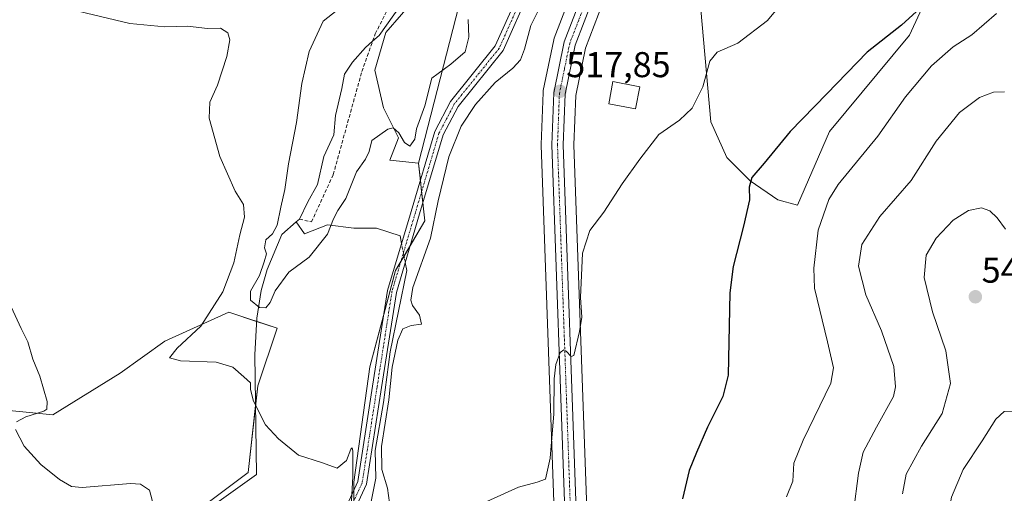
# Model space of a CAD drawing. Units: metres. Extents: x 591377 to 594863, y 4652701 to 4655047.
# Drawn here: x 592940 to 593215, y 4654394 to 4654526 of the extents above; entities that cross this region are included whole.
import ezdxf
from ezdxf.enums import TextEntityAlignment as Align

# ---------------------------------------------------------------- set-up
doc = ezdxf.new("R2010")
doc.units = ezdxf.units.M
doc.header["$MEASUREMENT"] = 0
doc.linetypes.add('TRAZO_Y_PUNTO', pattern=[1, 0.5, -0.25, 0, -0.25])
doc.linetypes.add('TRAZOSX2', pattern=[1.5, 1, -0.5])
for name, color, linetype, lineweight in [('Camino', 19, 'Continuous', 0), ('Camino Cxs', 19, 'Continuous', 0), ('Camino eje', 39, 'TRAZO_Y_PUNTO', 13), ('Carretera de calzada única', 19, 'Continuous', 13), ('Carretera de calzada única Cxs', 19, 'Continuous', 13), ('Carretera de calzada única eje', 19, 'TRAZO_Y_PUNTO', 0), ('Carátula', 7, 'Continuous', 5), ('Corriente artificial lineal', 5, 'TRAZOSX2', 13), ('Corriente natural lineal', 142, 'Continuous', 13), ('Corriente natural lineal oculto', 19, 'TRAZO_Y_PUNTO', 13), ('Cultivos herbáceos CxS', 92, 'Continuous', 0), ('Curva de nivel maestra', 36, 'Continuous', 30), ('Curva de nivel normal', 36, 'Continuous', 0), ('Edificación', 1, 'Continuous', 13), ('Edificación Cxs', 1, 'Continuous', 13), ('Matorral', 135, 'Continuous', 0), ('Matorral CxS', 135, 'Continuous', 0), ('Núcleo urbano', 19, 'Continuous', 0), ('Núcleo urbano CxS', 19, 'Continuous', 0), ('Punto de cota en terreno', 7, 'Continuous', 0), ('Rótulo de punto de cota en terreno', 19, 'Continuous', 0)]:
    doc.layers.add(name, color=color, linetype=linetype, lineweight=lineweight)
doc.styles.add('Arial', font='txt', dxfattribs={"height": 0.2})

# ---------------------------------------------------------------- blocks, each defined once
blk = doc.blocks.new('*U153')
at = {"layer": 'Matorral CxS', "color": 135, "linetype": 'Continuous', "lineweight": 0}
blk.add_polyline3d([(592931.76, 4654417.98, 520.83), (592949.65, 4654416.19, 519.63), (592968.43, 4654427.82, 517.84), (592980.95, 4654436.77, 516.3), (592998.84, 4654444.82, 513.51), (593012.26, 4654440.35, 513.29), (593006.89, 4654424.24, 514.55), (593004.21, 4654400.08, 516.24), (592968.43, 4654373.23, 520.11), (592963.44, 4654359.28, 520.36), (592972.01, 4654342.81, 520.87), (592963.44, 4654326.17, 521.61), (592957.7, 4654316.86, 522.34), (592950.28, 4654305.46, 523.45), (592959.49, 4654293.59, 523.33), (592937.12, 4654261.38, 526.54)], dxfattribs=at)
blk = doc.blocks.new('*U156')
at = {"layer": 'Matorral CxS', "color": 135, "linetype": 'Continuous', "lineweight": 0}
for points in [[(593098.75, 4654389.81, 521.38), (593095.15, 4654491.58, 518.69), (593095.67, 4654505.35, 518.23), (593098.39, 4654518.57, 517.64), (593103.24, 4654531.17, 517.1)], [(593130.07, 4654534.68, 517.72), (593133.38, 4654497.98, 521.58), (593137.82, 4654487.98, 523.29), (593144.33, 4654481.47, 524.77), (593152.06, 4654476.18, 526.63), (593157.53, 4654474.71, 527.66), (593166.48, 4654495.29, 526.36), (593188.84, 4654522.14, 525.99), (593198.68, 4654543.61, 523.2)], [(593033.72, 4654375.92, 515.26), (593033.72, 4654397.4, 514.8), (593038.2, 4654429.61, 514.34), (593045.35, 4654456.46, 513.22), (593053.55, 4654470.29, 513.79), (593051.76, 4654486.4, 512.45), (593067.39, 4654547.36, 507.92)], [(593094.87, 4654534.94, 516.23), (593089.64, 4654521.37, 516.61), (593089.51, 4654520.92, 516.62), (593086.59, 4654506.69, 517.29), (593086.58, 4654506.61, 517.3), (593086.53, 4654506.2, 517.36), (593085.98, 4654491.69, 518.25), (593085.98, 4654491.58, 518.25), (593085.98, 4654491.47, 518.25), (593089.6, 4654389.21, 520.96)]]:
    blk.add_polyline3d(points, dxfattribs=at)
blk = doc.blocks.new('*U168')
at = {"layer": 'Curva de nivel normal', "color": 36, "linetype": 'Continuous', "lineweight": 0}
blk.add_polyline3d([(593154.47, 4654393.27, 530), (593156.28, 4654397.66, 530), (593156.53, 4654402.7, 530), (593159.14, 4654409.07, 530), (593166.87, 4654425.03, 530), (593167.6, 4654429.3, 530), (593165.93, 4654436.57, 530), (593162.3, 4654451.51, 530), (593162.09, 4654457.16, 530), (593163.34, 4654467.75, 530), (593166.31, 4654476.29, 530), (593168.88, 4654480.44, 530), (593179.96, 4654493.99, 530), (593187.71, 4654505, 530), (593194.96, 4654513.64, 530), (593201.02, 4654518.93, 530), (593206.26, 4654522.27, 530), (593213.08, 4654528.22, 530)], dxfattribs=at)
blk = doc.blocks.new('*U179')
at = {"layer": 'Curva de nivel normal', "color": 36, "linetype": 'Continuous', "lineweight": 0}
blk.add_polyline3d([(593217.6, 4654417.2, 545), (593215.27, 4654417.1, 545), (593212.98, 4654414.91, 545), (593209.13, 4654408.91, 545), (593203.8, 4654400.92, 545), (593200.57, 4654393.16, 545), (593198.96, 4654384.36, 545), (593195.84, 4654372.23, 545), (593194.95, 4654361.04, 545), (593196.95, 4654353.59, 545), (593198.86, 4654349.16, 545), (593199.35, 4654345.32, 545), (593200.52, 4654341.42, 545), (593203.26, 4654335.3, 545), (593204.32, 4654328.55, 545), (593203.8, 4654320.1, 545), (593206.21, 4654308.85, 545), (593210.05, 4654300.02, 545), (593214.51, 4654291.88, 545), (593218.33, 4654281.89, 545)], dxfattribs=at)
blk = doc.blocks.new('*U188')
at = {"layer": 'Curva de nivel normal', "color": 36, "linetype": 'Continuous', "lineweight": 0}
for points in [[(593086.72, 4654532.23, 515), (593083.11, 4654524.92, 515), (593081.37, 4654518.25, 515), (593080.24, 4654515.25, 515), (593078.1, 4654512.96, 515), (593073.17, 4654508.97, 515), (593067.65, 4654502.8, 515), (593063.65, 4654496.79, 515), (593060.18, 4654488.16, 515), (593057.21, 4654475.88, 515), (593055.08, 4654465.48, 515), (593050.17, 4654451.75, 515), (593049.58, 4654448.16, 515), (593050.09, 4654446.69, 515), (593052.05, 4654444.03, 515), (593052.6, 4654441.5, 515), (593049.67, 4654441.15, 515), (593047.4, 4654440.17, 515), (593045.97, 4654437, 515), (593044.42, 4654429.48, 515), (593043.43, 4654420.31, 515), (593041.47, 4654407.34, 515), (593041.48, 4654400.93, 515), (593043.09, 4654395.68, 515), (593043.64, 4654391.6, 515)], [(593032.92, 4654390.46, 515), (593033.44, 4654398.94, 515), (593033.4, 4654406.02, 515), (593033.25, 4654406.92, 515), (593032.86, 4654406.6, 515), (593031.69, 4654403.41, 515), (593029.05, 4654401.27, 515), (593024.71, 4654402.86, 515), (593018.22, 4654404.87, 515), (593012.68, 4654409.5, 515), (593009.05, 4654413.38, 515), (593005.7, 4654419.94, 515), (593004.88, 4654423.21, 515), (593004.86, 4654425.12, 515), (593003.03, 4654426.76, 515), (592999.95, 4654429.45, 515), (592995.25, 4654430.87, 515), (592985.32, 4654431.21, 515), (592982.25, 4654432.05, 515), (592984.34, 4654434.8, 515), (592991.02, 4654440.91, 515), (592997.15, 4654450.55, 515), (593000.19, 4654458.65, 515), (593001.84, 4654466.46, 515), (593003.14, 4654471.37, 515), (593002.93, 4654474.92, 515), (593000.59, 4654478.58, 515), (592996.29, 4654488.28, 515), (592993.35, 4654499.02, 515), (592993.5, 4654503.5, 515), (592995.62, 4654508.25, 515), (592998.29, 4654516.25, 515), (592999.13, 4654520.84, 515), (592998.51, 4654522.82, 515), (592996.44, 4654524.16, 515), (592992.82, 4654524.04, 515), (592987.26, 4654524.7, 515), (592980.92, 4654524.54, 515), (592971.2, 4654525.47, 515), (592954.78, 4654529.38, 515)]]:
    blk.add_polyline3d(points, dxfattribs=at)
blk = doc.blocks.new('*U190')
at = {"layer": 'Curva de nivel normal', "color": 36, "linetype": 'Continuous', "lineweight": 0}
for points in [[(593157.7, 4654536.58, 520), (593149.23, 4654526.25, 520), (593140.88, 4654519.92, 520), (593135.17, 4654517.41, 520), (593133.13, 4654514.89, 520), (593131.15, 4654507.74, 520), (593128.13, 4654501.79, 520), (593124.6, 4654498.4, 520), (593118.83, 4654494.45, 520), (593113.59, 4654487.58, 520), (593108.59, 4654480.7, 520), (593103.5, 4654472.79, 520), (593099.59, 4654467.66, 520), (593097.5, 4654461.31, 520), (593096.96, 4654448.9, 520), (593097.36, 4654443.4, 520), (593096.66, 4654439.39, 520), (593095.11, 4654432.7, 520), (593094.42, 4654432.44, 520), (593092.99, 4654433.96, 520), (593092.37, 4654434.35, 520), (593091.32, 4654433.61, 520), (593090.12, 4654430.26, 520), (593089.62, 4654426.18, 520), (593089.52, 4654416.48, 520), (593088.52, 4654404.07, 520), (593087.19, 4654398.16, 520), (593084.88, 4654397.37, 520), (593079.68, 4654395.99, 520), (593070.86, 4654391.98, 520)], [(592977.86, 4654390.57, 520), (592976.64, 4654395.17, 520), (592974.18, 4654396.77, 520), (592971.36, 4654396.99, 520), (592957.83, 4654395.86, 520), (592954.91, 4654396.18, 520), (592951.55, 4654398.13, 520), (592946.29, 4654402.32, 520), (592941.64, 4654407.46, 520), (592939.23, 4654412.1, 520)], [(592939.5, 4654414.23, 520), (592942.09, 4654415.61, 520), (592947.15, 4654417.18, 520), (592948.02, 4654417.71, 520), (592948.08, 4654419.9, 520), (592946.07, 4654426.94, 520), (592944.09, 4654431.69, 520), (592942.66, 4654436.57, 520), (592940.86, 4654440.24, 520), (592938.04, 4654446.28, 520)]]:
    blk.add_polyline3d(points, dxfattribs=at)
blk = doc.blocks.new('*U191')
at = {"layer": 'Curva de nivel normal', "color": 36, "linetype": 'Continuous', "lineweight": 0}
blk.add_polyline3d([(593186.85, 4654394.1, 540), (593187.89, 4654399.56, 540), (593192.16, 4654407.44, 540), (593197.96, 4654416.52, 540), (593200.25, 4654424.88, 540), (593199, 4654434.04, 540), (593195.24, 4654444.96, 540), (593192.97, 4654454.54, 540), (593193.45, 4654460.78, 540), (593196.32, 4654465.51, 540), (593201.04, 4654470.48, 540), (593205.27, 4654473.2, 540), (593208.94, 4654473.96, 540), (593211.3, 4654473.1, 540), (593213.28, 4654471.19, 540), (593215.65, 4654468.05, 540)], dxfattribs=at)
blk = doc.blocks.new('*U199')
at = {"layer": 'Curva de nivel normal', "color": 36, "linetype": 'Continuous', "lineweight": 0}
blk.add_polyline3d([(593029.06, 4654529.18, 510), (593025.17, 4654526.11, 510), (593021.21, 4654517.64, 510), (593019.17, 4654508.72, 510), (593017.74, 4654497.82, 510), (593015.43, 4654486.29, 510), (593014.46, 4654479.04, 510), (593013.34, 4654474.18, 510), (593012.34, 4654469.09, 510), (593011.02, 4654466.66, 510), (593009.14, 4654465.03, 510), (593008.81, 4654462.82, 510), (593009.29, 4654461.14, 510), (593008.63, 4654458.91, 510), (593007.34, 4654455.06, 510), (593004.84, 4654450.73, 510), (593004.9, 4654448.22, 510), (593007.38, 4654446.13, 510), (593009.17, 4654446.08, 510), (593010.3, 4654447.52, 510), (593011.77, 4654450.82, 510), (593015.59, 4654455.98, 510), (593021.26, 4654460.17, 510), (593026.37, 4654466.58, 510), (593028.01, 4654470.91, 510), (593029.22, 4654473.24, 510), (593031.44, 4654476.58, 510), (593034.47, 4654483.98, 510), (593036.96, 4654487.51, 510), (593038.03, 4654489.65, 510), (593038.76, 4654492.75, 510), (593043.15, 4654495.96, 510), (593044.65, 4654496.31, 510), (593046.22, 4654494.91, 510), (593047.84, 4654492.22, 510), (593049.34, 4654491.23, 510), (593050.7, 4654493.14, 510), (593051.18, 4654496.05, 510), (593053.53, 4654502.46, 510), (593055.47, 4654510.16, 510), (593060.78, 4654514.06, 510), (593064.74, 4654517.54, 510), (593065.83, 4654521.63, 510), (593065.59, 4654526.56, 510)], dxfattribs=at)
blk = doc.blocks.new('*U205')
at = {"layer": 'Curva de nivel normal', "color": 36, "linetype": 'Continuous', "lineweight": 0}
blk.add_polyline3d([(593173.18, 4654389.1, 535), (593174.58, 4654399.91, 535), (593175.88, 4654405.77, 535), (593179.66, 4654412.73, 535), (593184.37, 4654421.25, 535), (593184.97, 4654424.01, 535), (593184.45, 4654429.68, 535), (593181.02, 4654439.66, 535), (593176.62, 4654449.66, 535), (593174.62, 4654457.65, 535), (593175.55, 4654463.73, 535), (593180.51, 4654471.58, 535), (593189.34, 4654481.58, 535), (593196.25, 4654492.58, 535), (593202.79, 4654500.58, 535), (593208.34, 4654504.78, 535), (593212.28, 4654506.26, 535), (593215.34, 4654506.36, 535)], dxfattribs=at)
blk = doc.blocks.new('5PATER')
at = {"layer": 'Carátula', "linetype": 'Continuous', "lineweight": 5}
h = blk.add_hatch(color=250, dxfattribs=at)
edge = h.paths.add_edge_path()
edge.add_ellipse((0, 0.01), major_axis=(-1.33, -1.34), ratio=0.999422, start_angle=0, end_angle=360)

msp = doc.modelspace()

# ---------------------------------------------------------------- linework, layer by layer
at = {"layer": 'Camino', "color": 19, "linetype": 'Continuous', "lineweight": 0}
for points in [[(593000.02, 4654314.7, 520.76), (593006.8, 4654333.69, 519.31), (593012.44, 4654346.53, 518.41), (593017.65, 4654360.07, 517.26), (593026.25, 4654378.85, 515.84), (593034.82, 4654397.56, 514.65), (593038.96, 4654424.14, 514.17), (593043.13, 4654450.89, 513.49), (593049.68, 4654472.96, 512.91), (593056.3, 4654495.26, 513.5), (593060.71, 4654503.66, 513.67), (593073.2, 4654519.17, 513.13), (593080.66, 4654535.96, 513.31), (593088.18, 4654552.85, 513.71), (593095.52, 4654566.04, 513.76), (593102.82, 4654579.13, 513.28), (593121.09, 4654607.89, 512.28), (593136.04, 4654628.26, 511.5), (593149.66, 4654643.98, 511.21), (593155.49, 4654649.62, 511.08), (593162.33, 4654655.54, 510.77), (593165.41, 4654657.82, 510.71), (593170.32, 4654661.36, 510.52), (593173.79, 4654663.45, 510.45)], [(593082.95, 4654534.94, 513.74), (593075.35, 4654517.85, 513.49), (593062.81, 4654502.28, 514.05), (593058.63, 4654494.32, 514.18), (593052.08, 4654472.25, 513.33), (593045.57, 4654450.34, 513.43), (593041.43, 4654423.76, 513.72), (593037.24, 4654396.83, 514.44), (593028.52, 4654377.81, 515.83), (593019.95, 4654359.1, 517.17), (593014.75, 4654345.57, 518.38), (593009.13, 4654332.76, 519.3), (593000.05, 4654307.36, 521.22), (592995.29, 4654285.52, 522.13), (592992.08, 4654274.64, 522.54), (592988.91, 4654263.86, 523.18), (592977.12, 4654211.65, 525.92), (592973.84, 4654202.14, 526.49)]]:
    msp.add_polyline3d(points, dxfattribs=at)
at = {"layer": 'Camino Cxs', "color": 19, "linetype": 'Continuous', "lineweight": 0}
for points in [[(592971.48, 4654202.96, 526.38), (592974.71, 4654212.33, 526.08), (592986.49, 4654264.48, 523.08), (592992.86, 4654286.14, 522.04), (592997.64, 4654308.05, 521.14), (592998.73, 4654311.1, 520.96), (593000.02, 4654314.7, 520.76), (593006.8, 4654333.69, 519.31), (593012.44, 4654346.53, 518.41), (593017.65, 4654360.07, 517.26), (593026.25, 4654378.85, 515.84), (593034.82, 4654397.56, 514.65), (593038.96, 4654424.14, 514.17), (593043.13, 4654450.89, 513.49), (593049.68, 4654472.96, 512.91), (593056.3, 4654495.26, 513.5), (593060.71, 4654503.66, 513.67), (593073.2, 4654519.17, 513.13), (593080.66, 4654535.96, 513.31)], [(593082.95, 4654534.94, 513.74), (593075.35, 4654517.85, 513.49), (593062.81, 4654502.28, 514.05), (593058.63, 4654494.32, 514.18), (593052.08, 4654472.25, 513.33), (593045.57, 4654450.34, 513.43), (593041.43, 4654423.76, 513.72), (593037.24, 4654396.83, 514.44), (593028.52, 4654377.81, 515.83), (593019.95, 4654359.1, 517.17), (593014.75, 4654345.57, 518.38), (593009.13, 4654332.76, 519.3), (593000.05, 4654307.36, 521.22), (592995.29, 4654285.52, 522.13), (592992.08, 4654274.64, 522.54), (592988.91, 4654263.86, 523.18), (592977.12, 4654211.65, 525.92), (592973.84, 4654202.14, 526.49)]]:
    msp.add_polyline3d(points, dxfattribs=at)
at = {"layer": 'Camino eje', "color": 39, "linetype": 'TRAZO_Y_PUNTO', "lineweight": 13}
msp.add_polyline3d([(593117.56, 4654600, 512.66), (593103.9, 4654578.49, 513.36), (593096.62, 4654565.43, 513.78), (593089.3, 4654552.29, 513.78), (593081.81, 4654535.45, 513.52), (593074.28, 4654518.51, 513.3), (593061.76, 4654502.97, 513.87), (593057.47, 4654494.79, 513.86), (593050.88, 4654472.61, 513.08), (593044.35, 4654450.62, 513.46), (593040.2, 4654423.95, 513.94), (593036.03, 4654397.2, 514.49), (593027.39, 4654378.33, 515.84), (593018.8, 4654359.59, 517.21), (593013.6, 4654346.05, 518.39), (593007.97, 4654333.22, 519.3), (593001.01, 4654313.75, 520.78)], dxfattribs=at)
at = {"layer": 'Carretera de calzada única', "color": 19, "linetype": 'Continuous', "lineweight": 13}
for points in [[(593292.13, 4654835.8, 500.38), (593287.77, 4654828.49, 501.04), (593252.15, 4654787.12, 504.23), (593243.29, 4654775.41, 505.07), (593133.74, 4654588.8, 514.06), (593100.53, 4654532.48, 516.76), (593095.5, 4654519.42, 517.2), (593092.68, 4654505.71, 517.97), (593092.15, 4654491.58, 518.44), (593095.76, 4654389.57, 521.15), (593098.89, 4654363.86, 522.02), (593104.61, 4654335.6, 522.76), (593130.4, 4654212.08, 525.73), (593137.15, 4654171.68, 527.02), (593136.74, 4654162.92, 527.24), (593133.9, 4654151.9, 527.44), (593131.32, 4654146.29, 526.93)], [(593128.58, 4654148.21, 526.57), (593130.76, 4654153.01, 527.13), (593133.43, 4654163.42, 526.8), (593133.81, 4654171.48, 526.61), (593127.13, 4654211.47, 525.81), (593101.5, 4654334.97, 522.83), (593095.76, 4654363.35, 522.06), (593092.6, 4654389.32, 521.17), (593088.98, 4654491.58, 518.3), (593089.53, 4654506.09, 517.66), (593092.45, 4654520.32, 517.16), (593097.67, 4654533.86, 516.64), (593131.01, 4654590.41, 514.03), (593168.7, 4654654.77, 510.93)]]:
    msp.add_polyline3d(points, dxfattribs=at)
at = {"layer": 'Carretera de calzada única Cxs', "color": 19, "linetype": 'Continuous', "lineweight": 13}
for points in [[(593133.81, 4654171.48, 526.61), (593127.13, 4654211.47, 525.81), (593101.5, 4654334.97, 522.83), (593095.76, 4654363.35, 522.06), (593092.6, 4654389.32, 521.17), (593088.98, 4654491.58, 518.3), (593089.53, 4654506.09, 517.66), (593092.45, 4654520.32, 517.16), (593097.67, 4654533.86, 516.64)], [(593100.53, 4654532.48, 516.76), (593095.5, 4654519.42, 517.2), (593092.68, 4654505.71, 517.97), (593092.15, 4654491.58, 518.44), (593095.76, 4654389.57, 521.15), (593098.89, 4654363.86, 522.02), (593104.61, 4654335.6, 522.76), (593130.4, 4654212.08, 525.73), (593137.15, 4654171.68, 527.02)]]:
    msp.add_polyline3d(points, dxfattribs=at)
at = {"layer": 'Carretera de calzada única eje', "color": 19, "linetype": 'TRAZO_Y_PUNTO', "lineweight": 0}
msp.add_polyline3d([(593173.56, 4654659.76, 510.65), (593132.38, 4654589.6, 514.09), (593115.77, 4654561.44, 515.33), (593099.1, 4654533.17, 516.71), (593096.49, 4654526.4, 517.14), (593093.97, 4654519.87, 517.19), (593092.51, 4654512.75, 517.66), (593091.1, 4654505.9, 517.82), (593090.83, 4654498.64, 518.11), (593090.56, 4654491.58, 518.35), (593092.37, 4654440.57, 519.76), (593094.18, 4654389.44, 521.16), (593095.76, 4654376.46, 521.6), (593097.32, 4654363.6, 522.04), (593100.2, 4654349.41, 522.35), (593103.06, 4654335.28, 522.8), (593115.87, 4654273.53, 524.25), (593128.76, 4654211.78, 525.77), (593132.1, 4654191.78, 526.41)], dxfattribs=at)
at = {"layer": 'Corriente artificial lineal', "color": 5, "linetype": 'TRAZOSX2', "lineweight": 13}
for points in [[(593038.96, 4654520.52, 506.27), (593039.68, 4654522.55, 506.41), (593043.62, 4654530.3, 506.34), (593049.25, 4654543.7, 506.49), (593050.5, 4654545.13, 506.06), (593053.96, 4654548.33, 505.44)], [(593018.53, 4654470.81, 507.24), (593021.88, 4654470.03, 507.54), (593027.96, 4654483.26, 507.18), (593035.94, 4654512.02, 506.63), (593038.96, 4654520.52, 506.27)]]:
    msp.add_polyline3d(points, dxfattribs=at)
at = {"layer": 'Corriente natural lineal', "color": 142, "linetype": 'Continuous', "lineweight": 13}
for points in [[(593055.4, 4654546.23, 505.5), (593048.47, 4654532.87, 506.2), (593044.87, 4654527.87, 505.98), (593040.76, 4654522.13, 506.38), (593038.96, 4654520.52, 506.27)], [(593038.96, 4654520.52, 506.27), (593036.95, 4654518.74, 505.86), (593033.35, 4654514.61, 506.4), (593031.14, 4654511.28, 506.4), (593030.37, 4654507.26, 506.68), (593028.57, 4654499.75, 507.15), (593028.13, 4654494.37, 506.91), (593025.34, 4654488.27, 506.91), (593023.54, 4654480.44, 507.11), (593020.9, 4654475.68, 507.04), (593018.53, 4654470.81, 507.24)], [(593018.53, 4654470.81, 507.24), (593017.61, 4654470.01, 507.18)], [(593017.61, 4654470.01, 507.18), (593013.63, 4654466.53, 508.42), (593009.54, 4654456.71, 509.19), (593007.86, 4654450.89, 509.41), (593006.58, 4654443.15, 511.74), (593006.1, 4654432.88, 512.83), (593006.55, 4654399.53, 515.67)], [(593017.61, 4654470.01, 507.18), (593019.91, 4654466.67, 507.95), (593026.39, 4654469.18, 509.56), (593033.67, 4654468.26, 510.96), (593040.02, 4654468.26, 512.48), (593046.63, 4654466.14, 512.89), (593047.03, 4654464.04, 513.03)], [(593048.06, 4654458.71, 513.36), (593048.48, 4654456.48, 513.66), (593043.85, 4654433.73, 514.69), (593042, 4654419.58, 514.06), (593039.62, 4654406.21, 514.69), (593039.89, 4654398.47, 514.42), (593036.93, 4654383.97, 514.37), (593035.88, 4654366.5, 515.22), (593038.75, 4654350.71, 516.06), (593045.44, 4654331.69, 516.42), (593046.16, 4654326.05, 516.5), (593045.73, 4654309.56, 517.62), (593047.1, 4654297.34, 517.68), (593050.22, 4654293.48, 517.65), (593054.89, 4654291.81, 517.94), (593060.15, 4654291.42, 518.17), (593063.24, 4654290.02, 518.43), (593065.55, 4654284.79, 518.44), (593067.58, 4654267.52, 519.14), (593067.39, 4654254.3, 519.17), (593069.22, 4654242.46, 519.95), (593072.45, 4654229.88, 519.86), (593083.96, 4654195.09, 521.09)], [(593006.55, 4654399.53, 515.67), (592977.61, 4654378.8, 519.64), (592966.9, 4654366.9, 520.04), (592965.31, 4654359.36, 520.1), (592969.28, 4654351.42, 520.29), (592972.85, 4654341.1, 520.79), (592968.49, 4654332.37, 521.27), (592966.45, 4654328.74, 521.46)]]:
    msp.add_polyline3d(points, dxfattribs=at)
at = {"layer": 'Corriente natural lineal oculto', "color": 19, "linetype": 'TRAZO_Y_PUNTO', "lineweight": 13}
msp.add_polyline3d([(593047.03, 4654464.04, 513.03), (593048.06, 4654458.71, 513.36)], dxfattribs=at)
at = {"layer": 'Cultivos herbáceos CxS', "color": 92, "linetype": 'Continuous', "lineweight": 0}
for points in [[(593136.99, 4654578.11, 515.02), (593139.64, 4654570.46, 516.01), (593130.07, 4654534.68, 517.72), (593133.38, 4654497.98, 521.58), (593137.82, 4654487.98, 523.29), (593144.33, 4654481.47, 524.77), (593152.06, 4654476.18, 526.63), (593157.53, 4654474.71, 527.66), (593166.47, 4654495.29, 526.36), (593188.84, 4654522.14, 525.99), (593198.68, 4654543.61, 523.2), (593225.51, 4654569.56, 520.98), (593244.5, 4654565.19, 523.1), (593248.01, 4654564.38, 523.31), (593255.14, 4654560.16, 523.2), (593253.23, 4654534.66, 525.07), (593254.13, 4654516.77, 525.83), (593264.27, 4654511.51, 524.96), (593323, 4654497.08, 528.81), (593330.15, 4654507.82, 526.8), (593335.52, 4654529.29, 524.62), (593341.78, 4654530.19, 523.02)], [(593198.68, 4654543.61, 523.2), (593188.84, 4654522.14, 525.99), (593166.48, 4654495.29, 526.36), (593157.53, 4654474.71, 527.66), (593152.06, 4654476.18, 526.63), (593144.33, 4654481.47, 524.77), (593137.82, 4654487.98, 523.29), (593133.38, 4654497.98, 521.58), (593130.07, 4654534.68, 517.72)], [(593051.43, 4654533.03, 506.47), (593042.68, 4654522.88, 506.47), (593039.53, 4654512.39, 506.75), (593041.98, 4654501.89, 508.5), (593046.18, 4654493.49, 510.04), (593043.71, 4654487.29, 511.02), (593051.76, 4654486.4, 512.45), (593053.55, 4654470.29, 513.79), (593045.35, 4654456.46, 513.22), (593038.2, 4654429.61, 514.34), (593033.72, 4654397.4, 514.8), (593033.72, 4654375.92, 515.26)], [(593051.76, 4654486.4, 512.45), (593043.71, 4654487.29, 511.02), (593046.18, 4654493.49, 510.04), (593041.98, 4654501.89, 508.5), (593039.53, 4654512.39, 506.75), (593042.68, 4654522.88, 506.47), (593051.43, 4654533.03, 506.47)], [(593032.83, 4654353.55, 516.26), (593033.72, 4654375.92, 515.26), (593033.72, 4654389.16, 514.83), (593033.72, 4654392.16, 514.84), (593033.72, 4654395.16, 514.83), (593033.72, 4654397.4, 514.8), (593038.2, 4654429.61, 514.34), (593042.09, 4654444.21, 513.57), (593045.35, 4654456.46, 513.22), (593046.82, 4654458.94, 513.15), (593047.72, 4654460.46, 513.23), (593049.44, 4654463.35, 513.18), (593053.55, 4654470.29, 513.79), (593052.99, 4654475.32, 513.55), (593052.63, 4654478.51, 513.39), (593052.28, 4654481.71, 513.03), (593051.76, 4654486.4, 512.45)], [(592937.12, 4654261.38, 526.54), (592959.49, 4654293.59, 523.33), (592950.28, 4654305.46, 523.45), (592957.7, 4654316.86, 522.34), (592963.44, 4654326.17, 521.61), (592972.01, 4654342.81, 520.87), (592963.44, 4654359.28, 520.36), (592968.43, 4654373.23, 520.11), (593004.21, 4654400.08, 516.24), (593006.89, 4654424.24, 514.55), (593012.26, 4654440.35, 513.29), (592998.84, 4654444.82, 513.51), (592980.95, 4654436.77, 516.3), (592968.43, 4654427.82, 517.84), (592949.65, 4654416.19, 519.63), (592931.76, 4654417.98, 520.83)], [(592931.76, 4654417.98, 520.83), (592949.65, 4654416.19, 519.63), (592968.43, 4654427.82, 517.84), (592980.95, 4654436.77, 516.3), (592998.84, 4654444.82, 513.51), (593006.54, 4654442.26, 511.87), (593012.26, 4654440.35, 513.29), (593006.89, 4654424.24, 514.55), (593006.29, 4654418.81, 514.93), (593004.21, 4654400.08, 516.24), (592968.43, 4654373.23, 520.11)]]:
    msp.add_polyline3d(points, dxfattribs=at)
at = {"layer": 'Curva de nivel maestra', "color": 36, "linetype": 'Continuous', "lineweight": 30}
msp.add_polyline3d([(593192.84, 4654530.67, 525), (593186.58, 4654525, 525), (593177, 4654517.46, 525), (593165.78, 4654505.81, 525), (593155.48, 4654495.25, 525), (593148.22, 4654486.43, 525), (593144.79, 4654482.4, 525), (593144.07, 4654479.73, 525), (593144.19, 4654476.18, 525), (593142.52, 4654468.87, 525), (593139.61, 4654457.57, 525), (593138.65, 4654450.26, 525), (593138.21, 4654427.28, 525), (593136.69, 4654421.29, 525), (593132.44, 4654412.73, 525), (593129.33, 4654405.68, 525), (593127.29, 4654400.59, 525), (593125.48, 4654392.75, 525)], dxfattribs=at)
at = {"layer": 'Edificación', "color": 1, "linetype": 'Continuous', "lineweight": 13}
msp.add_polyline3d([(593113.53, 4654507.77, 519.72), (593112.35, 4654501.62, 522.01), (593104.85, 4654503.05, 521.32), (593106.03, 4654509.21, 521.66), (593113.53, 4654507.77, 519.72)], dxfattribs=at)
at = {"layer": 'Edificación Cxs', "color": 1, "linetype": 'Continuous', "lineweight": 13}
msp.add_polyline3d([(593113.53, 4654507.77, 519.72), (593112.35, 4654501.62, 522.01), (593104.85, 4654503.05, 521.32), (593106.03, 4654509.21, 521.66), (593113.53, 4654507.77, 519.72)], close=True, dxfattribs=at)
at = {"layer": 'Matorral', "color": 135, "linetype": 'Continuous', "lineweight": 0}
for points in [[(593051.76, 4654486.4, 512.45), (593067.39, 4654547.36, 507.92), (593065.61, 4654559.08, 506.52), (593064.99, 4654563.17, 506.81), (593061.47, 4654574.5, 506), (593062.49, 4654591.99, 506.76), (593060.87, 4654609.32, 505.69), (593059.81, 4654620.63, 504.5), (593061.6, 4654645.68, 502.18), (593077.7, 4654663.58, 503.33), (593075.5, 4654670.73, 501.97), (593074.12, 4654675.21, 501.25)], [(593099.04, 4654332.05, 522.58), (593098.56, 4654334.37, 522.53), (593092.82, 4654362.76, 522.1), (593092.81, 4654362.83, 522.1), (593092.78, 4654362.99, 522.09), (593089.62, 4654388.96, 520.98), (593089.6, 4654389.21, 520.96), (593085.98, 4654491.47, 518.25), (593085.98, 4654491.58, 518.25), (593085.98, 4654491.69, 518.25), (593086.53, 4654506.2, 517.36), (593086.58, 4654506.61, 517.3), (593086.59, 4654506.69, 517.29), (593089.51, 4654520.92, 516.62), (593089.64, 4654521.37, 516.61), (593094.87, 4654534.94, 516.23), (593095.08, 4654535.37, 516.23), (593126.67, 4654588.95, 513.69)], [(593109.72, 4654325.81, 523.43), (593107.55, 4654336.2, 523.06), (593101.85, 4654364.34, 522.08), (593098.75, 4654389.81, 521.38), (593095.15, 4654491.58, 518.69), (593095.67, 4654505.35, 518.23), (593098.39, 4654518.57, 517.64), (593103.24, 4654531.17, 517.1), (593133.24, 4654582.05, 514.37)], [(593136.99, 4654578.11, 515.02), (593139.64, 4654570.46, 516.01), (593130.07, 4654534.68, 517.72), (593133.38, 4654497.98, 521.58), (593137.82, 4654487.98, 523.29), (593144.33, 4654481.47, 524.77), (593152.06, 4654476.18, 526.63), (593157.53, 4654474.71, 527.66), (593166.47, 4654495.29, 526.36), (593188.84, 4654522.14, 525.99), (593198.68, 4654543.61, 523.2), (593225.51, 4654569.56, 520.98), (593244.5, 4654565.19, 523.1), (593248.01, 4654564.38, 523.31), (593255.14, 4654560.16, 523.2), (593253.23, 4654534.66, 525.07), (593254.13, 4654516.77, 525.83), (593264.27, 4654511.51, 524.96), (593323, 4654497.08, 528.81), (593330.15, 4654507.82, 526.8), (593335.52, 4654529.29, 524.62), (593341.78, 4654530.19, 523.02)], [(593051.76, 4654486.4, 512.45), (593043.71, 4654487.29, 511.02), (593046.18, 4654493.49, 510.04), (593041.98, 4654501.89, 508.5), (593039.53, 4654512.39, 506.75), (593042.68, 4654522.88, 506.47), (593051.43, 4654533.03, 506.47)], [(593032.83, 4654353.55, 516.26), (593033.72, 4654375.92, 515.26), (593033.72, 4654389.16, 514.83), (593033.72, 4654392.16, 514.84), (593033.72, 4654395.16, 514.83), (593033.72, 4654397.4, 514.8), (593038.2, 4654429.61, 514.34), (593042.09, 4654444.21, 513.57), (593045.35, 4654456.46, 513.22), (593046.82, 4654458.94, 513.15), (593047.72, 4654460.46, 513.23), (593049.44, 4654463.35, 513.18), (593053.55, 4654470.29, 513.79), (593052.99, 4654475.32, 513.55), (593052.63, 4654478.51, 513.39), (593052.28, 4654481.71, 513.03), (593051.76, 4654486.4, 512.45)], [(592931.76, 4654417.98, 520.83), (592949.65, 4654416.19, 519.63), (592968.43, 4654427.82, 517.84), (592980.95, 4654436.77, 516.3), (592998.84, 4654444.82, 513.51), (593006.54, 4654442.26, 511.87), (593012.26, 4654440.35, 513.29), (593006.89, 4654424.24, 514.55), (593006.29, 4654418.81, 514.93), (593004.21, 4654400.08, 516.24), (592968.43, 4654373.23, 520.11)]]:
    msp.add_polyline3d(points, dxfattribs=at)
at = {"layer": 'Matorral CxS', "color": 135, "linetype": 'Continuous', "lineweight": 0}
msp.add_polyline3d([(593067.39, 4654547.36, 507.92), (593051.76, 4654486.4, 512.45), (593043.71, 4654487.29, 511.02), (593046.18, 4654493.49, 510.04), (593041.98, 4654501.89, 508.5), (593039.53, 4654512.39, 506.75), (593042.68, 4654522.88, 506.47), (593051.43, 4654533.03, 506.47)], dxfattribs=at)
at = {"layer": 'Núcleo urbano', "color": 19, "linetype": 'Continuous', "lineweight": 0}
for points in [[(593099.04, 4654332.05, 522.58), (593098.56, 4654334.37, 522.53), (593092.82, 4654362.76, 522.1), (593092.81, 4654362.83, 522.1), (593092.78, 4654362.99, 522.09), (593089.62, 4654388.96, 520.98), (593089.6, 4654389.21, 520.96), (593085.98, 4654491.47, 518.25), (593085.98, 4654491.58, 518.25), (593085.98, 4654491.69, 518.25), (593086.53, 4654506.2, 517.36), (593086.58, 4654506.61, 517.3), (593086.59, 4654506.69, 517.29), (593089.51, 4654520.92, 516.62), (593089.64, 4654521.37, 516.61), (593094.87, 4654534.94, 516.23), (593095.08, 4654535.37, 516.23), (593126.67, 4654588.95, 513.69)], [(593109.72, 4654325.81, 523.43), (593107.55, 4654336.2, 523.06), (593101.85, 4654364.34, 522.08), (593098.75, 4654389.81, 521.38), (593095.15, 4654491.58, 518.69), (593095.67, 4654505.35, 518.23), (593098.39, 4654518.57, 517.64), (593103.24, 4654531.17, 517.1), (593133.24, 4654582.05, 514.37)]]:
    msp.add_polyline3d(points, dxfattribs=at)
at = {"layer": 'Núcleo urbano CxS', "color": 19, "linetype": 'Continuous', "lineweight": 0}
for points in [[(593130.8, 4654171.3, 526.15), (593124.18, 4654210.92, 524.85), (593099.04, 4654332.05, 522.58), (593098.56, 4654334.37, 522.53), (593092.82, 4654362.76, 522.1), (593092.81, 4654362.83, 522.1), (593092.78, 4654362.99, 522.09), (593089.62, 4654388.96, 520.98), (593089.6, 4654389.21, 520.96), (593085.98, 4654491.47, 518.25), (593085.98, 4654491.58, 518.25), (593085.98, 4654491.69, 518.25), (593086.53, 4654506.2, 517.36), (593086.58, 4654506.61, 517.3), (593086.59, 4654506.69, 517.29), (593089.51, 4654520.92, 516.62), (593089.64, 4654521.37, 516.61), (593094.87, 4654534.94, 516.23)], [(593103.24, 4654531.17, 517.1), (593098.39, 4654518.57, 517.64), (593095.67, 4654505.35, 518.23), (593095.15, 4654491.58, 518.69), (593098.75, 4654389.81, 521.38), (593101.85, 4654364.34, 522.08), (593107.55, 4654336.2, 523.06), (593109.72, 4654325.81, 523.43), (593133.34, 4654212.69, 525.93), (593133.36, 4654212.59, 525.94), (593140.11, 4654172.17, 527.23)]]:
    msp.add_polyline3d(points, dxfattribs=at)

# ---------------------------------------------------------------- block references
at = {"layer": 'Curva de nivel normal', "color": 36, "linetype": 'Continuous', "lineweight": 0}
for name in ['*U188', '*U199', '*U190', '*U168', '*U205', '*U191', '*U179']:
    msp.add_blockref(name, (0, 0), dxfattribs=at)
at = {"layer": 'Matorral CxS', "color": 135, "linetype": 'Continuous', "lineweight": 0}
for name in ['*U153', '*U156']:
    msp.add_blockref(name, (0, 0), dxfattribs=at)
at = {"layer": 'Punto de cota en terreno', "linetype": 'Continuous', "lineweight": 0}
for p in [(593091.23, 4654506.5, 517.85), (593207.22, 4654449.12, 542.87)]:
    msp.add_blockref('5PATER', p, dxfattribs=at)

# ---------------------------------------------------------------- texts
at = {"layer": 'Rótulo de punto de cota en terreno', "color": 19, "linetype": 'Continuous', "lineweight": 0, "style": 'Arial'}
for s, p in [('517,85', (593092.99, 4654508.26)), ('542,87', (593208.98, 4654450.88))]:
    msp.add_text(s, height=7, dxfattribs=at).set_placement(p, align=Align.BOTTOM_LEFT)

doc.saveas('drawing.dxf')
